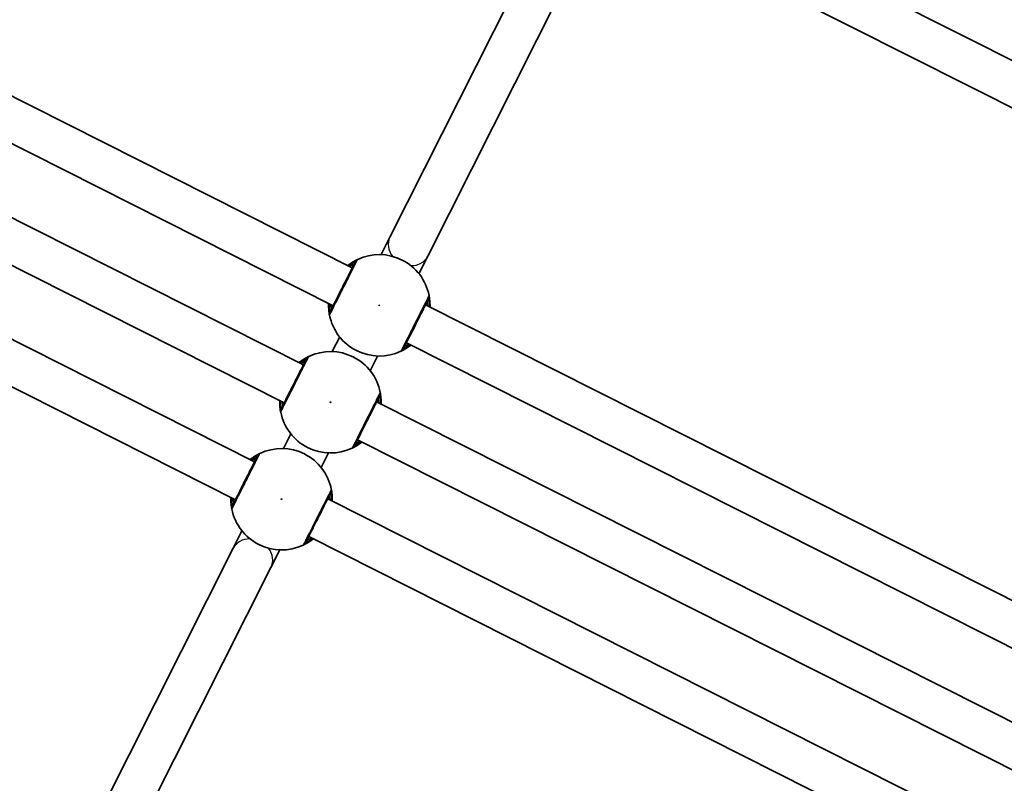
# Model space of a CAD drawing. Units: millimetres. Extents: x -4002 to 4931, y -4946 to 5200.
# Drawn here: x -1240 to -868, y -232 to 57 of the extents above; entities that cross this region are included whole.
import ezdxf

# ---------------------------------------------------------------- set-up
doc = ezdxf.new("R2010")
doc.units = ezdxf.units.MM
doc.layers.add('Widoczne (ISO)', color=7, linetype='Continuous', lineweight=35)
doc.layers.add('Widoczne wąskie (ISO)', color=7, linetype='Continuous', lineweight=25)

msp = doc.modelspace()

# ---------------------------------------------------------------- linework, layer by layer
at = {"layer": 'Widoczne (ISO)'}
for p, q in [((-1003.47, 111.23), (-753.53, -14.76)), ((-1036.71, 99.83), (-1099.82, -25.37)), ((-1011.61, 97.41), (-759.79, -29.52)), ((-1022.42, 92.63), (-1085.53, -32.58)), ((-1114.07, -36.98), (-1271.28, 42.26)), ((-1121.27, -51.27), (-1278.48, 27.97)), ((-1132.52, -73.59), (-1289.73, 5.65)), ((-1139.72, -87.88), (-1296.93, -8.64)), ((-1099.82, -25.37), (-1103.14, -31.96)), ((-1150.98, -110.2), (-1308.19, -30.96)), ((-1088.85, -39.16), (-1085.53, -32.58)), ((-1158.18, -124.49), (-1315.39, -45.25)), ((-834.57, -177.86), (-1086.39, -50.93)), ((-1118.8, -63.04), (-1121.6, -68.58)), ((-841.77, -192.15), (-1093.59, -65.22)), ((-1104.52, -70.24), (-1107.31, -75.78)), ((-853.02, -214.47), (-1104.84, -87.55)), ((-1137.26, -99.65), (-1140.05, -105.19)), ((-860.22, -228.76), (-1112.04, -101.83)), ((-1122.97, -106.85), (-1125.76, -112.39)), ((-871.48, -251.09), (-1123.3, -124.16)), ((-1155.71, -136.26), (-1159.03, -142.85)), ((-878.68, -265.37), (-1130.5, -138.45)), ((-1159.03, -142.85), (-1221.24, -266.27)), ((-1144.75, -150.05), (-1141.42, -143.46)), ((-1144.75, -150.05), (-1206.95, -273.47))]:
    msp.add_line(p, q, dxfattribs=at)
for centre, start, end in [((-1103.83, -51.1), 11.2294, 115.2703), ((-1103.83, -51.1), 191.2294, 295.2703), ((-1122.28, -87.71), 11.2294, 115.2703), ((-1122.28, -87.71), 191.2294, 295.2703), ((-1140.74, -124.33), 11.2294, 115.2703), ((-1140.74, -124.33), 191.2294, 295.2703)]:
    msp.add_arc(centre, 19.15, start, end, dxfattribs=at)
for points, knots in [([(-1112.92, -34.7), (-1112.93, -34.73), (-1112.96, -34.78), (-1113.16, -35.18), (-1113.59, -36.03), (-1114.79, -38.42), (-1115.56, -39.94), (-1117.18, -43.14), (-1118.02, -44.81), (-1119.56, -47.87), (-1120.26, -49.27), (-1121.4, -51.53), (-1121.85, -52.41), (-1122.29, -53.28), (-1122.39, -53.49), (-1122.42, -53.55)], [0, 0, 0, 0, 0.129537, 0.129537, 0.725375, 0.725375, 1.299703, 1.299703, 1.842753, 1.842753, 2.356937, 2.356937, 2.86021, 2.86021, 3.174755, 3.174755, 3.174755, 3.174755]), ([(-1112, -33.78), (-1112.05, -33.81), (-1112.15, -33.85), (-1112.55, -34.05), (-1112.94, -34.25), (-1114.02, -34.87), (-1114.78, -35.36), (-1115.64, -36.03), (-1115.7, -36.08), (-1115.76, -36.13)], [0, 0, 0, 0, 0.165681, 0.165681, 0.4307707, 0.4307707, 0.7633729, 0.7633729, 0.7893694, 0.7893694, 0.7893694, 0.7893694]), ([(-1084.69, -51.79), (-1084.67, -51.15), (-1084.68, -50.55), (-1084.76, -49.09), (-1084.87, -48.36), (-1085, -47.62), (-1085.03, -47.44), (-1085.05, -47.37)], [2.6168682, 2.6168682, 2.6168682, 2.6168682, 2.8232659, 2.8232659, 3.1820177, 3.1820177, 3.4062376, 3.4062376, 3.4062376, 3.4062376]), ([(-1122.97, -50.41), (-1122.99, -51.05), (-1122.98, -51.65), (-1122.9, -53.11), (-1122.79, -53.84), (-1122.66, -54.58), (-1122.63, -54.76), (-1122.61, -54.83)], [2.6169954, 2.6169954, 2.6169954, 2.6169954, 2.8233931, 2.8233931, 3.1821449, 3.1821449, 3.4063648, 3.4063648, 3.4063648, 3.4063648]), ([(-1094.74, -67.5), (-1094.72, -67.46), (-1094.67, -67.36), (-1094.46, -66.94), (-1094.25, -66.54), (-1093.63, -65.3), (-1093.17, -64.38), (-1092.06, -62.18), (-1091.4, -60.89), (-1089.98, -58.06), (-1089.21, -56.53), (-1087.75, -53.63), (-1087.07, -52.28), (-1085.92, -50), (-1085.49, -49.16), (-1085.28, -48.73), (-1085.25, -48.68), (-1085.24, -48.65)], [0, 0, 0, 0, 0.206308, 0.206308, 0.5364, 0.5364, 0.96552, 0.96552, 1.422771, 1.422771, 1.925821, 1.925821, 2.446576, 2.446576, 3.038238, 3.038238, 3.174755, 3.174755, 3.174755, 3.174755]), ([(-1095.65, -68.42), (-1095.61, -68.4), (-1095.5, -68.35), (-1095.1, -68.15), (-1094.72, -67.96), (-1093.64, -67.33), (-1092.88, -66.85), (-1092.02, -66.18), (-1091.96, -66.13), (-1091.89, -66.08)], [0, 0, 0, 0, 0.1656807, 0.1656807, 0.4307699, 0.4307699, 0.7633722, 0.7633722, 0.7893694, 0.7893694, 0.7893694, 0.7893694]), ([(-1130.46, -70.4), (-1130.5, -70.42), (-1130.61, -70.47), (-1131.01, -70.66), (-1131.39, -70.86), (-1132.47, -71.48), (-1133.23, -71.97), (-1134.09, -72.64), (-1134.16, -72.69), (-1134.22, -72.74)], [0, 0, 0, 0, 0.165681, 0.165681, 0.4307707, 0.4307707, 0.7633729, 0.7633729, 0.7893694, 0.7893694, 0.7893694, 0.7893694]), ([(-1131.37, -71.31), (-1131.39, -71.34), (-1131.41, -71.39), (-1131.62, -71.8), (-1132.04, -72.64), (-1133.25, -75.03), (-1134.01, -76.55), (-1135.63, -79.76), (-1136.47, -81.42), (-1138.01, -84.48), (-1138.72, -85.88), (-1139.86, -88.14), (-1140.3, -89.02), (-1140.74, -89.89), (-1140.84, -90.1), (-1140.87, -90.16)], [0, 0, 0, 0, 0.129537, 0.129537, 0.725375, 0.725375, 1.299703, 1.299703, 1.842753, 1.842753, 2.356937, 2.356937, 2.86021, 2.86021, 3.174755, 3.174755, 3.174755, 3.174755]), ([(-1113.19, -104.11), (-1113.17, -104.07), (-1113.12, -103.97), (-1112.91, -103.56), (-1112.71, -103.15), (-1112.08, -101.91), (-1111.62, -101), (-1110.51, -98.8), (-1109.86, -97.5), (-1108.43, -94.67), (-1107.66, -93.14), (-1106.2, -90.25), (-1105.52, -88.9), (-1104.37, -86.61), (-1103.95, -85.77), (-1103.73, -85.35), (-1103.71, -85.29), (-1103.69, -85.27)], [0, 0, 0, 0, 0.206308, 0.206308, 0.5364, 0.5364, 0.96552, 0.96552, 1.422771, 1.422771, 1.925821, 1.925821, 2.446576, 2.446576, 3.038238, 3.038238, 3.174755, 3.174755, 3.174755, 3.174755]), ([(-1103.15, -88.4), (-1103.12, -87.76), (-1103.13, -87.16), (-1103.22, -85.7), (-1103.32, -84.97), (-1103.45, -84.23), (-1103.49, -84.05), (-1103.5, -83.98)], [2.6168682, 2.6168682, 2.6168682, 2.6168682, 2.8232659, 2.8232659, 3.1820177, 3.1820177, 3.4062376, 3.4062376, 3.4062376, 3.4062376]), ([(-1141.42, -87.03), (-1141.44, -87.67), (-1141.43, -88.26), (-1141.35, -89.73), (-1141.24, -90.45), (-1141.12, -91.19), (-1141.08, -91.37), (-1141.07, -91.44)], [2.6169954, 2.6169954, 2.6169954, 2.6169954, 2.8233931, 2.8233931, 3.1821449, 3.1821449, 3.4063648, 3.4063648, 3.4063648, 3.4063648]), ([(-1114.11, -105.03), (-1114.06, -105.01), (-1113.96, -104.96), (-1113.56, -104.76), (-1113.18, -104.57), (-1112.09, -103.94), (-1111.34, -103.46), (-1110.47, -102.79), (-1110.41, -102.74), (-1110.35, -102.69)], [0, 0, 0, 0, 0.1656807, 0.1656807, 0.4307699, 0.4307699, 0.7633722, 0.7633722, 0.7893694, 0.7893694, 0.7893694, 0.7893694]), ([(-1148.91, -107.01), (-1148.96, -107.03), (-1149.06, -107.08), (-1149.46, -107.28), (-1149.84, -107.47), (-1150.93, -108.1), (-1151.68, -108.58), (-1152.55, -109.25), (-1152.61, -109.3), (-1152.67, -109.35)], [0, 0, 0, 0, 0.165681, 0.165681, 0.4307707, 0.4307707, 0.7633729, 0.7633729, 0.7893694, 0.7893694, 0.7893694, 0.7893694]), ([(-1149.83, -107.92), (-1149.84, -107.95), (-1149.87, -108), (-1150.07, -108.41), (-1150.5, -109.25), (-1151.7, -111.64), (-1152.47, -113.16), (-1154.08, -116.37), (-1154.93, -118.04), (-1156.47, -121.09), (-1157.17, -122.49), (-1158.31, -124.76), (-1158.75, -125.63), (-1159.19, -126.51), (-1159.3, -126.71), (-1159.33, -126.77)], [0, 0, 0, 0, 0.129537, 0.129537, 0.725375, 0.725375, 1.299703, 1.299703, 1.842753, 1.842753, 2.356937, 2.356937, 2.86021, 2.86021, 3.174755, 3.174755, 3.174755, 3.174755]), ([(-1131.65, -140.73), (-1131.63, -140.68), (-1131.57, -140.58), (-1131.36, -140.17), (-1131.16, -139.76), (-1130.54, -138.53), (-1130.07, -137.61), (-1128.97, -135.41), (-1128.31, -134.11), (-1126.89, -131.29), (-1126.12, -129.75), (-1124.66, -126.86), (-1123.98, -125.51), (-1122.83, -123.23), (-1122.4, -122.38), (-1122.19, -121.96), (-1122.16, -121.9), (-1122.15, -121.88)], [0, 0, 0, 0, 0.206308, 0.206308, 0.5364, 0.5364, 0.96552, 0.96552, 1.422771, 1.422771, 1.925821, 1.925821, 2.446576, 2.446576, 3.038238, 3.038238, 3.174755, 3.174755, 3.174755, 3.174755]), ([(-1121.6, -125.01), (-1121.58, -124.37), (-1121.59, -123.77), (-1121.67, -122.31), (-1121.78, -121.58), (-1121.9, -120.84), (-1121.94, -120.66), (-1121.95, -120.6)], [2.6168682, 2.6168682, 2.6168682, 2.6168682, 2.8232659, 2.8232659, 3.1820177, 3.1820177, 3.4062376, 3.4062376, 3.4062376, 3.4062376]), ([(-1159.87, -123.64), (-1159.9, -124.28), (-1159.89, -124.88), (-1159.8, -126.34), (-1159.7, -127.07), (-1159.57, -127.81), (-1159.53, -127.99), (-1159.52, -128.05)], [2.6169954, 2.6169954, 2.6169954, 2.6169954, 2.8233931, 2.8233931, 3.1821449, 3.1821449, 3.4063648, 3.4063648, 3.4063648, 3.4063648]), ([(-1132.56, -141.64), (-1132.52, -141.62), (-1132.41, -141.57), (-1132.01, -141.37), (-1131.63, -141.18), (-1130.55, -140.55), (-1129.79, -140.07), (-1128.93, -139.4), (-1128.86, -139.35), (-1128.8, -139.3)], [0, 0, 0, 0, 0.1656807, 0.1656807, 0.4307699, 0.4307699, 0.7633722, 0.7633722, 0.7893694, 0.7893694, 0.7893694, 0.7893694])]:
    msp.add_open_spline(points, degree=3, knots=knots, dxfattribs=at)
at = {"layer": 'Widoczne wąskie (ISO)'}
for centre in [(-1103.83, -51.1), (-1122.28, -87.71), (-1140.74, -124.33)]:
    msp.add_circle(centre, 0.15, dxfattribs=at)
for centre, major_axis, ratio, start_param, end_param in [((-1092.68, -28.97), (-7.14, 3.6), 0.865278, 0, 1.058643), ((-1092.68, -28.97), (7.14, -3.6), 0.865278, 5.224542, 6.283185), ((-1111.15, -35.59), (-0.85, 1.81), 0.996464, 0, 0.664588), ((-1111.13, -35.6), (-1.79, 0.9), 0.997769, 5.61859, 6.283185), ((-1087.02, -47.75), (1.79, -0.9), 0.997769, 0, 0.664596), ((-1087.01, -47.76), (1.96, 0.39), 0.996464, 5.618598, 6.283185), ((-1120.65, -54.44), (-1.96, -0.39), 0.996464, 5.618598, 6.283185), ((-1120.63, -54.45), (-1.79, 0.9), 0.997769, 0, 0.664596), ((-1129.6, -72.2), (-0.85, 1.81), 0.996464, 0, 0.664588), ((-1129.59, -72.21), (-1.79, 0.9), 0.997769, 5.61859, 6.283185), ((-1096.52, -66.6), (1.79, -0.9), 0.997769, 5.61859, 6.283185), ((-1096.51, -66.61), (0.85, -1.81), 0.996464, 0, 0.664588), ((-1105.48, -84.37), (1.79, -0.9), 0.997769, 0, 0.664596), ((-1105.46, -84.37), (1.96, 0.39), 0.996464, 5.618598, 6.283185), ((-1139.1, -91.05), (-1.96, -0.39), 0.996464, 5.618598, 6.283185), ((-1139.09, -91.06), (-1.79, 0.9), 0.997769, 0, 0.664596), ((-1114.98, -103.21), (1.79, -0.9), 0.997769, 5.61859, 6.283185), ((-1114.96, -103.22), (0.85, -1.81), 0.996464, 0, 0.664588), ((-1148.06, -108.82), (-0.85, 1.81), 0.996464, 0, 0.664588), ((-1148.04, -108.82), (-1.79, 0.9), 0.997769, 5.61859, 6.283185), ((-1123.93, -120.98), (1.79, -0.9), 0.997769, 0, 0.664596), ((-1123.92, -120.99), (1.96, 0.39), 0.996464, 5.618598, 6.283185), ((-1157.56, -127.66), (-1.96, -0.39), 0.996464, 5.618598, 6.283185), ((-1157.54, -127.67), (-1.79, 0.9), 0.997769, 0, 0.664596), ((-1151.89, -146.45), (-7.14, 3.6), 0.865278, 5.224542, 6.283185), ((-1133.43, -139.83), (1.79, -0.9), 0.997769, 5.61859, 6.283185), ((-1133.42, -139.83), (0.85, -1.81), 0.996464, 0, 0.664588), ((-1151.89, -146.45), (7.14, -3.6), 0.865278, 0, 1.058643)]:
    msp.add_ellipse(centre, major_axis=major_axis, ratio=ratio, start_param=start_param, end_param=end_param, dxfattribs=at)
for points, knots in [([(-1122.59, -54.84), (-1122.56, -54.77), (-1122.44, -54.54), (-1121.95, -53.57), (-1121.46, -52.59), (-1120.18, -50.06), (-1119.39, -48.5), (-1117.67, -45.09), (-1116.74, -43.22), (-1114.93, -39.64), (-1114.08, -37.95), (-1112.73, -35.27), (-1112.26, -34.33), (-1112.03, -33.88), (-1112, -33.82), (-1111.99, -33.79)], [-3.174755, -3.174755, -3.174755, -3.174755, -2.86021, -2.86021, -2.356937, -2.356937, -1.842753, -1.842753, -1.299703, -1.299703, -0.725375, -0.725375, -0.129537, -0.129537, 0, 0, 0, 0]), ([(-1115.34, -36.34), (-1114.88, -35.97), (-1114.45, -35.66), (-1113.69, -35.14), (-1113.38, -34.96), (-1113.06, -34.76), (-1112.97, -34.71), (-1112.93, -34.69)], [-0.672818, -0.672818, -0.672818, -0.672818, -0.4307707, -0.4307707, -0.165681, -0.165681, 0, 0, 0, 0]), ([(-1113.39, -35.64), (-1113.39, -35.64), (-1113.43, -35.66), (-1113.64, -35.78), (-1113.87, -35.9), (-1114.4, -36.2), (-1114.67, -36.35), (-1114.97, -36.53)], [12.5468793, 12.5468793, 12.5468793, 12.5468793, 12.6933797, 12.6933797, 12.9277802, 12.9277802, 13.1021428, 13.1021428, 13.1021428, 13.1021428]), ([(-1112.93, -34.69), (-1112.93, -34.69), (-1112.92, -34.69), (-1112.92, -34.69), (-1112.92, -34.69), (-1112.92, -34.7)], [0, 0, 0, 0, 0.03504151, 0.03504151, 0.07008301, 0.07008301, 0.07008301, 0.07008301]), ([(-1111.99, -33.79), (-1111.98, -33.79), (-1111.98, -33.78), (-1111.99, -33.78), (-1111.99, -33.78), (-1112, -33.78)], [-0.07008301, -0.07008301, -0.07008301, -0.07008301, -0.03504151, -0.03504151, 0, 0, 0, 0]), ([(-1085.06, -47.36), (-1085.08, -47.39), (-1085.11, -47.45), (-1085.35, -47.93), (-1085.82, -48.87), (-1087.11, -51.42), (-1087.87, -52.92), (-1089.5, -56.15), (-1090.36, -57.87), (-1091.95, -61.02), (-1092.68, -62.47), (-1093.92, -64.93), (-1094.43, -65.95), (-1095.13, -67.33), (-1095.36, -67.79), (-1095.59, -68.25), (-1095.65, -68.36), (-1095.67, -68.41)], [-3.174755, -3.174755, -3.174755, -3.174755, -3.038238, -3.038238, -2.446576, -2.446576, -1.925821, -1.925821, -1.422771, -1.422771, -0.96552, -0.96552, -0.5364, -0.5364, -0.206308, -0.206308, 0, 0, 0, 0]), ([(-1085.05, -47.37), (-1085.05, -47.36), (-1085.05, -47.35), (-1085.06, -47.35), (-1085.06, -47.36), (-1085.06, -47.36)], [-0.07008301, -0.07008301, -0.07008301, -0.07008301, -0.03504151, -0.03504151, 0, 0, 0, 0]), ([(-1122.43, -53.54), (-1122.44, -53.48), (-1122.46, -53.33), (-1122.52, -52.69), (-1122.57, -52.07), (-1122.56, -51.06), (-1122.55, -50.85), (-1122.54, -50.63)], [-3.4063648, -3.4063648, -3.4063648, -3.4063648, -3.1821449, -3.1821449, -2.8233931, -2.8233931, -2.7335468, -2.7335468, -2.7335468, -2.7335468]), ([(-1122.17, -50.81), (-1122.14, -51.11), (-1122.11, -51.38), (-1122, -52.24), (-1121.95, -52.61), (-1121.95, -52.61)], [5.7181762, 5.7181762, 5.7181762, 5.7181762, 5.8665698, 5.8665698, 6.2734397, 6.2734397, 6.2734397, 6.2734397]), ([(-1085.49, -51.39), (-1085.49, -51.31), (-1085.5, -51.24), (-1085.6, -50.36), (-1085.68, -49.81), (-1085.71, -49.61), (-1085.71, -49.59), (-1085.71, -49.59)], [5.7181595, 5.7181595, 5.7181595, 5.7181595, 5.7561789, 5.7561789, 6.1839076, 6.1839076, 6.2734229, 6.2734229, 6.2734229, 6.2734229]), ([(-1085.24, -48.65), (-1085.23, -48.65), (-1085.23, -48.64), (-1085.23, -48.65), (-1085.22, -48.65), (-1085.22, -48.66)], [0, 0, 0, 0, 0.03504151, 0.03504151, 0.07008301, 0.07008301, 0.07008301, 0.07008301]), ([(-1085.22, -48.66), (-1085.22, -48.72), (-1085.2, -48.87), (-1085.14, -49.51), (-1085.09, -50.14), (-1085.1, -51.14), (-1085.11, -51.35), (-1085.12, -51.57)], [-3.4062376, -3.4062376, -3.4062376, -3.4062376, -3.1820177, -3.1820177, -2.8232659, -2.8232659, -2.7334197, -2.7334197, -2.7334197, -2.7334197]), ([(-1122.61, -54.83), (-1122.61, -54.84), (-1122.61, -54.85), (-1122.6, -54.85), (-1122.6, -54.85), (-1122.59, -54.84)], [-0.07008301, -0.07008301, -0.07008301, -0.07008301, -0.03504151, -0.03504151, 0, 0, 0, 0]), ([(-1122.42, -53.55), (-1122.42, -53.56), (-1122.43, -53.56), (-1122.43, -53.56), (-1122.43, -53.55), (-1122.43, -53.54)], [0, 0, 0, 0, 0.03504151, 0.03504151, 0.07008301, 0.07008301, 0.07008301, 0.07008301]), ([(-1092.32, -65.86), (-1092.78, -66.24), (-1093.21, -66.55), (-1093.96, -67.06), (-1094.28, -67.25), (-1094.6, -67.44), (-1094.69, -67.49), (-1094.72, -67.51)], [-0.672818, -0.672818, -0.672818, -0.672818, -0.4307699, -0.4307699, -0.1656807, -0.1656807, 0, 0, 0, 0]), ([(-1094.26, -66.56), (-1094.26, -66.56), (-1094.22, -66.54), (-1094.02, -66.43), (-1093.79, -66.3), (-1093.26, -66.01), (-1092.99, -65.85), (-1092.69, -65.68)], [6.2734229, 6.2734229, 6.2734229, 6.2734229, 6.4200186, 6.4200186, 6.6545718, 6.6545718, 6.8286863, 6.8286863, 6.8286863, 6.8286863]), ([(-1141.05, -91.45), (-1141.01, -91.38), (-1140.9, -91.15), (-1140.41, -90.18), (-1139.91, -89.2), (-1138.64, -86.67), (-1137.85, -85.11), (-1136.13, -81.7), (-1135.19, -79.84), (-1133.39, -76.26), (-1132.53, -74.56), (-1131.19, -71.89), (-1130.71, -70.95), (-1130.48, -70.49), (-1130.45, -70.43), (-1130.44, -70.4)], [-3.174755, -3.174755, -3.174755, -3.174755, -2.86021, -2.86021, -2.356937, -2.356937, -1.842753, -1.842753, -1.299703, -1.299703, -0.725375, -0.725375, -0.129537, -0.129537, 0, 0, 0, 0]), ([(-1130.44, -70.4), (-1130.44, -70.4), (-1130.44, -70.39), (-1130.44, -70.39), (-1130.45, -70.39), (-1130.46, -70.4)], [-0.07008301, -0.07008301, -0.07008301, -0.07008301, -0.03504151, -0.03504151, 0, 0, 0, 0]), ([(-1095.67, -68.41), (-1095.68, -68.42), (-1095.68, -68.42), (-1095.67, -68.42), (-1095.66, -68.42), (-1095.65, -68.42)], [-0.07008301, -0.07008301, -0.07008301, -0.07008301, -0.03504151, -0.03504151, 0, 0, 0, 0]), ([(-1094.72, -67.51), (-1094.73, -67.51), (-1094.74, -67.52), (-1094.74, -67.51), (-1094.74, -67.51), (-1094.74, -67.5)], [0, 0, 0, 0, 0.03504151, 0.03504151, 0.07008301, 0.07008301, 0.07008301, 0.07008301]), ([(-1133.79, -72.95), (-1133.33, -72.58), (-1132.9, -72.27), (-1132.15, -71.76), (-1131.84, -71.57), (-1131.51, -71.37), (-1131.43, -71.33), (-1131.39, -71.31)], [-0.672818, -0.672818, -0.672818, -0.672818, -0.4307707, -0.4307707, -0.165681, -0.165681, 0, 0, 0, 0]), ([(-1131.85, -72.25), (-1131.85, -72.25), (-1131.89, -72.28), (-1132.1, -72.39), (-1132.32, -72.51), (-1132.85, -72.81), (-1133.12, -72.96), (-1133.42, -73.14)], [12.5468793, 12.5468793, 12.5468793, 12.5468793, 12.6933797, 12.6933797, 12.9277802, 12.9277802, 13.1021428, 13.1021428, 13.1021428, 13.1021428]), ([(-1131.39, -71.31), (-1131.38, -71.3), (-1131.37, -71.3), (-1131.37, -71.3), (-1131.37, -71.31), (-1131.37, -71.31)], [0, 0, 0, 0, 0.03504151, 0.03504151, 0.07008301, 0.07008301, 0.07008301, 0.07008301]), ([(-1103.52, -83.97), (-1103.53, -84.01), (-1103.56, -84.07), (-1103.8, -84.54), (-1104.28, -85.48), (-1105.56, -88.03), (-1106.32, -89.54), (-1107.95, -92.77), (-1108.82, -94.48), (-1110.41, -97.63), (-1111.14, -99.08), (-1112.37, -101.54), (-1112.89, -102.56), (-1113.58, -103.94), (-1113.81, -104.4), (-1114.05, -104.86), (-1114.1, -104.98), (-1114.13, -105.02)], [-3.174755, -3.174755, -3.174755, -3.174755, -3.038238, -3.038238, -2.446576, -2.446576, -1.925821, -1.925821, -1.422771, -1.422771, -0.96552, -0.96552, -0.5364, -0.5364, -0.206308, -0.206308, 0, 0, 0, 0]), ([(-1103.69, -85.27), (-1103.69, -85.26), (-1103.69, -85.26), (-1103.68, -85.26), (-1103.68, -85.26), (-1103.68, -85.27)], [0, 0, 0, 0, 0.03504151, 0.03504151, 0.07008301, 0.07008301, 0.07008301, 0.07008301]), ([(-1103.68, -85.27), (-1103.67, -85.33), (-1103.65, -85.49), (-1103.59, -86.12), (-1103.55, -86.75), (-1103.56, -87.75), (-1103.56, -87.96), (-1103.57, -88.19)], [-3.4062376, -3.4062376, -3.4062376, -3.4062376, -3.1820177, -3.1820177, -2.8232659, -2.8232659, -2.7334197, -2.7334197, -2.7334197, -2.7334197]), ([(-1103.5, -83.98), (-1103.5, -83.97), (-1103.5, -83.97), (-1103.51, -83.96), (-1103.51, -83.97), (-1103.52, -83.97)], [-0.07008301, -0.07008301, -0.07008301, -0.07008301, -0.03504151, -0.03504151, 0, 0, 0, 0]), ([(-1140.89, -90.15), (-1140.9, -90.09), (-1140.91, -89.94), (-1140.97, -89.31), (-1141.02, -88.68), (-1141.01, -87.67), (-1141.01, -87.46), (-1141, -87.24)], [-3.4063648, -3.4063648, -3.4063648, -3.4063648, -3.1821449, -3.1821449, -2.8233931, -2.8233931, -2.7335468, -2.7335468, -2.7335468, -2.7335468]), ([(-1140.63, -87.43), (-1140.6, -87.72), (-1140.56, -87.99), (-1140.46, -88.86), (-1140.4, -89.22), (-1140.4, -89.22)], [5.7181762, 5.7181762, 5.7181762, 5.7181762, 5.8665698, 5.8665698, 6.2734397, 6.2734397, 6.2734397, 6.2734397]), ([(-1103.94, -88), (-1103.95, -87.92), (-1103.96, -87.85), (-1104.05, -86.97), (-1104.14, -86.42), (-1104.16, -86.22), (-1104.17, -86.21), (-1104.17, -86.21)], [5.7181595, 5.7181595, 5.7181595, 5.7181595, 5.7561789, 5.7561789, 6.1839076, 6.1839076, 6.2734229, 6.2734229, 6.2734229, 6.2734229]), ([(-1141.07, -91.44), (-1141.06, -91.45), (-1141.06, -91.46), (-1141.06, -91.46), (-1141.05, -91.46), (-1141.05, -91.45)], [-0.07008301, -0.07008301, -0.07008301, -0.07008301, -0.03504151, -0.03504151, 0, 0, 0, 0]), ([(-1140.87, -90.16), (-1140.88, -90.17), (-1140.88, -90.17), (-1140.89, -90.17), (-1140.89, -90.16), (-1140.89, -90.15)], [0, 0, 0, 0, 0.03504151, 0.03504151, 0.07008301, 0.07008301, 0.07008301, 0.07008301]), ([(-1113.18, -104.12), (-1113.19, -104.13), (-1113.19, -104.13), (-1113.2, -104.12), (-1113.2, -104.12), (-1113.19, -104.11)], [0, 0, 0, 0, 0.03504151, 0.03504151, 0.07008301, 0.07008301, 0.07008301, 0.07008301]), ([(-1110.77, -102.47), (-1111.24, -102.85), (-1111.66, -103.16), (-1112.42, -103.67), (-1112.73, -103.86), (-1113.06, -104.05), (-1113.14, -104.1), (-1113.18, -104.12)], [-0.672818, -0.672818, -0.672818, -0.672818, -0.4307699, -0.4307699, -0.1656807, -0.1656807, 0, 0, 0, 0]), ([(-1112.72, -103.17), (-1112.72, -103.17), (-1112.68, -103.15), (-1112.47, -103.04), (-1112.24, -102.92), (-1111.71, -102.62), (-1111.44, -102.46), (-1111.14, -102.29)], [6.2734229, 6.2734229, 6.2734229, 6.2734229, 6.4200186, 6.4200186, 6.6545718, 6.6545718, 6.8286863, 6.8286863, 6.8286863, 6.8286863]), ([(-1159.5, -128.06), (-1159.47, -127.99), (-1159.35, -127.77), (-1158.86, -126.79), (-1158.37, -125.81), (-1157.09, -123.28), (-1156.3, -121.72), (-1154.58, -118.31), (-1153.64, -116.45), (-1151.84, -112.87), (-1150.99, -111.17), (-1149.64, -108.5), (-1149.17, -107.56), (-1148.94, -107.1), (-1148.91, -107.05), (-1148.89, -107.02)], [-3.174755, -3.174755, -3.174755, -3.174755, -2.86021, -2.86021, -2.356937, -2.356937, -1.842753, -1.842753, -1.299703, -1.299703, -0.725375, -0.725375, -0.129537, -0.129537, 0, 0, 0, 0]), ([(-1148.89, -107.02), (-1148.89, -107.01), (-1148.89, -107), (-1148.9, -107), (-1148.9, -107), (-1148.91, -107.01)], [-0.07008301, -0.07008301, -0.07008301, -0.07008301, -0.03504151, -0.03504151, 0, 0, 0, 0]), ([(-1114.13, -105.02), (-1114.13, -105.03), (-1114.13, -105.03), (-1114.12, -105.04), (-1114.12, -105.04), (-1114.11, -105.03)], [-0.07008301, -0.07008301, -0.07008301, -0.07008301, -0.03504151, -0.03504151, 0, 0, 0, 0]), ([(-1152.25, -109.56), (-1151.78, -109.19), (-1151.36, -108.88), (-1150.6, -108.37), (-1150.29, -108.18), (-1149.96, -107.99), (-1149.88, -107.94), (-1149.84, -107.92)], [-0.672818, -0.672818, -0.672818, -0.672818, -0.4307707, -0.4307707, -0.165681, -0.165681, 0, 0, 0, 0]), ([(-1150.3, -108.87), (-1150.3, -108.87), (-1150.34, -108.89), (-1150.55, -109), (-1150.78, -109.12), (-1151.31, -109.42), (-1151.58, -109.57), (-1151.88, -109.75)], [12.5468793, 12.5468793, 12.5468793, 12.5468793, 12.6933797, 12.6933797, 12.9277802, 12.9277802, 13.1021428, 13.1021428, 13.1021428, 13.1021428]), ([(-1149.84, -107.92), (-1149.83, -107.91), (-1149.83, -107.91), (-1149.82, -107.91), (-1149.82, -107.92), (-1149.83, -107.92)], [0, 0, 0, 0, 0.03504151, 0.03504151, 0.07008301, 0.07008301, 0.07008301, 0.07008301]), ([(-1121.97, -120.59), (-1121.99, -120.62), (-1122.02, -120.68), (-1122.26, -121.15), (-1122.73, -122.09), (-1124.02, -124.64), (-1124.78, -126.15), (-1126.41, -129.38), (-1127.27, -131.09), (-1128.86, -134.24), (-1129.59, -135.69), (-1130.83, -138.15), (-1131.34, -139.18), (-1132.04, -140.56), (-1132.27, -141.01), (-1132.5, -141.47), (-1132.56, -141.59), (-1132.58, -141.63)], [-3.174755, -3.174755, -3.174755, -3.174755, -3.038238, -3.038238, -2.446576, -2.446576, -1.925821, -1.925821, -1.422771, -1.422771, -0.96552, -0.96552, -0.5364, -0.5364, -0.206308, -0.206308, 0, 0, 0, 0]), ([(-1122.15, -121.88), (-1122.14, -121.87), (-1122.14, -121.87), (-1122.13, -121.87), (-1122.13, -121.88), (-1122.13, -121.88)], [0, 0, 0, 0, 0.03504151, 0.03504151, 0.07008301, 0.07008301, 0.07008301, 0.07008301]), ([(-1122.13, -121.88), (-1122.12, -121.94), (-1122.11, -122.1), (-1122.05, -122.73), (-1122, -123.36), (-1122.01, -124.37), (-1122.02, -124.58), (-1122.03, -124.8)], [-3.4062376, -3.4062376, -3.4062376, -3.4062376, -3.1820177, -3.1820177, -2.8232659, -2.8232659, -2.7334197, -2.7334197, -2.7334197, -2.7334197]), ([(-1121.95, -120.6), (-1121.96, -120.59), (-1121.96, -120.58), (-1121.96, -120.58), (-1121.97, -120.58), (-1121.97, -120.59)], [-0.07008301, -0.07008301, -0.07008301, -0.07008301, -0.03504151, -0.03504151, 0, 0, 0, 0]), ([(-1159.34, -126.77), (-1159.35, -126.71), (-1159.37, -126.55), (-1159.43, -125.92), (-1159.47, -125.29), (-1159.46, -124.29), (-1159.46, -124.07), (-1159.45, -123.85)], [-3.4063648, -3.4063648, -3.4063648, -3.4063648, -3.1821449, -3.1821449, -2.8233931, -2.8233931, -2.7335468, -2.7335468, -2.7335468, -2.7335468]), ([(-1159.08, -124.04), (-1159.05, -124.33), (-1159.02, -124.6), (-1158.91, -125.47), (-1158.85, -125.83), (-1158.85, -125.83)], [5.7181762, 5.7181762, 5.7181762, 5.7181762, 5.8665698, 5.8665698, 6.2734397, 6.2734397, 6.2734397, 6.2734397]), ([(-1122.39, -124.61), (-1122.4, -124.54), (-1122.41, -124.46), (-1122.51, -123.58), (-1122.59, -123.03), (-1122.62, -122.84), (-1122.62, -122.82), (-1122.62, -122.82)], [5.7181595, 5.7181595, 5.7181595, 5.7181595, 5.7561789, 5.7561789, 6.1839076, 6.1839076, 6.2734229, 6.2734229, 6.2734229, 6.2734229]), ([(-1159.52, -128.05), (-1159.52, -128.07), (-1159.52, -128.07), (-1159.51, -128.07), (-1159.51, -128.07), (-1159.5, -128.06)], [-0.07008301, -0.07008301, -0.07008301, -0.07008301, -0.03504151, -0.03504151, 0, 0, 0, 0]), ([(-1159.33, -126.77), (-1159.33, -126.78), (-1159.33, -126.78), (-1159.34, -126.78), (-1159.34, -126.78), (-1159.34, -126.77)], [0, 0, 0, 0, 0.03504151, 0.03504151, 0.07008301, 0.07008301, 0.07008301, 0.07008301]), ([(-1131.63, -140.73), (-1131.64, -140.74), (-1131.65, -140.74), (-1131.65, -140.74), (-1131.65, -140.73), (-1131.65, -140.73)], [0, 0, 0, 0, 0.03504151, 0.03504151, 0.07008301, 0.07008301, 0.07008301, 0.07008301]), ([(-1129.23, -139.09), (-1129.69, -139.46), (-1130.12, -139.77), (-1130.87, -140.28), (-1131.18, -140.47), (-1131.51, -140.66), (-1131.59, -140.71), (-1131.63, -140.73)], [-0.672818, -0.672818, -0.672818, -0.672818, -0.4307699, -0.4307699, -0.1656807, -0.1656807, 0, 0, 0, 0]), ([(-1131.17, -139.79), (-1131.17, -139.79), (-1131.13, -139.76), (-1130.92, -139.65), (-1130.7, -139.53), (-1130.16, -139.23), (-1129.9, -139.08), (-1129.6, -138.9)], [6.2734229, 6.2734229, 6.2734229, 6.2734229, 6.4200186, 6.4200186, 6.6545718, 6.6545718, 6.8286863, 6.8286863, 6.8286863, 6.8286863]), ([(-1132.58, -141.63), (-1132.58, -141.64), (-1132.58, -141.65), (-1132.58, -141.65), (-1132.57, -141.65), (-1132.56, -141.64)], [-0.07008301, -0.07008301, -0.07008301, -0.07008301, -0.03504151, -0.03504151, 0, 0, 0, 0])]:
    msp.add_open_spline(points, degree=3, knots=knots, dxfattribs=at)

doc.saveas('drawing.dxf')
